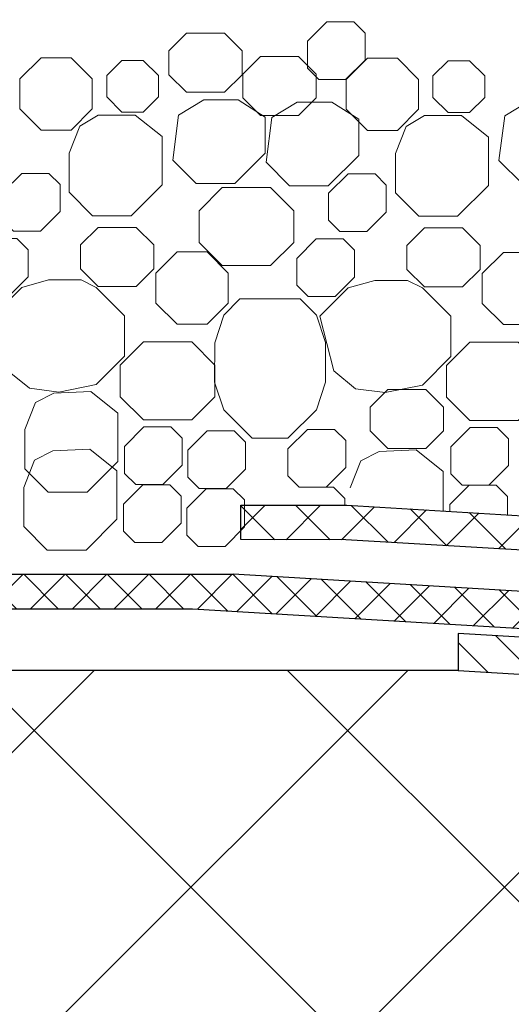
# Model space of a CAD drawing. Units: millimetres. Extents: x 0 to 2113, y 0 to 1485.
# Drawn here: x 439 to 481, y 1003 to 1086 of the extents above; entities that cross this region are included whole.
import ezdxf

# ---------------------------------------------------------------- set-up
doc = ezdxf.new("R2010")
doc.units = ezdxf.units.MM
for name, color, linetype, lineweight in [('вспомогательный', 140, 'Continuous', 20), ('Основной', 7, 'Continuous', 30), ('штриховка', 251, 'Continuous', 0)]:
    doc.layers.add(name, color=color, linetype=linetype, lineweight=lineweight)

# ---------------------------------------------------------------- blocks, each defined once
blk = doc.blocks.new('надставной элементHL350.0')
at = {"layer": 'штриховка'}
h = blk.add_hatch(dxfattribs=at)
h.set_pattern_fill('LINE,_O', color=256, scale=0.834740917502, angle=135)
h.set_pattern_definition([(135, (-35676.85233492957, -2764.540683160787), (-1.874046808476054, -1.874046808476054), [])])
edge = h.paths.add_edge_path()
edge.add_line((2120.512153533047, 7033.716316096015), (2120.512153533047, 7030.576734323087))
edge.add_line((2120.512153533047, 7030.576734323087), (2149.297789255595, 7028.847886642852))
edge.add_line((2149.297789255595, 7028.847886642852), (2154.470071186814, 7026.262940781438))
edge.add_line((2154.470071186814, 7026.262940781438), (2168.598424428726, 7025.57367058743))
edge.add_line((2168.598424428726, 7025.57367058743), (2168.598424428727, 7019.601066511984))
edge.add_arc((2171.284654090896, 7019.60106651199), 2.686229662169353, 180.0000000001358, 269.9999999999224)
edge.add_line((2171.284654090892, 7016.914836849821), (2173.868750076495, 7016.914836849821))
edge.add_line((2173.868750076495, 7016.914836849821), (2173.868750076498, 7009.470509408665))
edge.add_arc((2176.554979738662, 7009.470509408672), 2.686229662163896, 180.0000000001552, 270.0000000000097)
edge.add_line((2176.554979738662, 7006.784279746509), (2183.619645540758, 7006.784279746509))
edge.add_line((2183.619645540758, 7006.784279746509), (2183.619645540757, 7000.042539980221))
edge.add_arc((2188.096694977695, 7000.042539980227), 4.477049436938159, 180.0000000000815, 269.9999999999767)
edge.add_line((2188.096694977693, 6995.565490543289), (2190.399308651015, 6995.565490543293))
edge.add_line((2190.399308651015, 6995.565490543293), (2190.399308651015, 6896.162705947975))
edge.add_line((2190.399308651015, 6896.162705947975), (2191.730313611157, 6892.898448343057))
edge.add_line((2191.730313611157, 6892.898448343057), (2193.521133385925, 6892.898448343057))
edge.add_line((2193.521133385925, 6892.898448343057), (2193.521133385921, 6996.013195486987))
edge.add_arc((2190.834903723786, 6996.013195487007), 2.686229662134792, 359.9999999995732, 450.0000000001164)
edge.add_line((2190.83490372378, 6998.699425149141), (2189.439809808759, 6998.699425149142))
edge.add_arc((2189.439809808753, 7001.385654811285), 2.686229662142978, 179.9999999996896, 270.00000000013574, ccw=False)
edge.add_line((2186.75358014661, 7001.3856548113), (2186.75358014661, 7006.765143066466))
edge.add_line((2186.75358014661, 7006.765143066466), (2186.753580146608, 7008.069821464499))
edge.add_arc((2184.904261798955, 7008.069821464484), 1.849318347653025, 4.790270617511231e-10, 88.18728854822089)
edge.add_line((2184.962760371789, 7009.918214352358), (2177.002684682347, 7009.918214352358))
edge.add_line((2177.002684682347, 7009.918214352358), (2177.002684682347, 7025.856956958734))
edge.add_line((2177.002684682347, 7025.856956958734), (2174.299955125169, 7025.856956958734))
edge.add_line((2174.299955125169, 7025.856956958734), (2174.299955125169, 7020.048771455673))
edge.add_line((2174.299955125169, 7020.048771455673), (2171.732359034577, 7020.048771455673))
edge.add_line((2171.732359034577, 7020.048771455673), (2171.732359034577, 7028.558439422457))
edge.add_line((2171.732359034577, 7028.558439422457), (2155.284141025314, 7029.36088725373))
edge.add_line((2155.284141025314, 7029.36088725373), (2150.1254716531, 7031.937758317072))
edge.add_line((2150.1254716531, 7031.937758317072), (2120.512153533047, 7033.709658879317))
at = {"layer": 'Основной'}
blk.add_lwpolyline([(2150.1254716531, 7031.937758317072), (2120.512153533047, 7033.709658879317), (2120.512153533047, 7033.709658879317), (2120.512153533047, 7030.576734323087), (2149.297789255595, 7028.847886642852)], dxfattribs=at)

msp = doc.modelspace()

# ---------------------------------------------------------------- hatches: boundary and pattern name
at = {"layer": 'штриховка'}
h = msp.add_hatch(dxfattribs=at)
h.set_pattern_fill('ANSI37', color=256, scale=1.0434261468775, style=0)
h.set_pattern_definition([(45, (-3542.167054508947, 2374.375350740934), (-2.342558510595067, 2.342558510595067), []), (135, (-3542.167054508947, 2374.375350740934), (-2.342558510595067, -2.342558510595067), [])])
h.paths.add_polyline_path([(457.918710966278, 1044.864980221358), (457.9187109662635, 1041.94338701009), (466.806760374453, 1041.943365682359), (524.8324686866508, 1038.479774088525), (542.1766075754967, 1051.138795956172), (542.1766075754967, 1135.979255001511), (539.2550143642402, 1135.979255001511), (539.2550143642402, 1052.623419429651), (523.9582864724835, 1041.458747944583), (466.8938822280797, 1044.86495868457)])
h = msp.add_hatch(dxfattribs=at)
h.set_pattern_fill('ANSI37', color=256, scale=20, style=0)
h.set_pattern_definition([(45, (-8270.253921666812, -4184.714451692188), (-1.767766952966369, 1.767766952966369), []), (135, (-8270.253921666812, -4184.714451692188), (-1.767766952966369, -1.767766952966369), [])])
h.paths.add_polyline_path([(273.1059160856494, 1039.022237274438), (273.1059160856494, 1036.100644063378), (453.8360309614764, 1036.100644063378), (506.6803931751383, 1032.926843981032), (511.8526751063582, 1030.341898119618), (525.9810283482693, 1029.65262792561), (526.1337398208962, 1032.782839630886), (512.6667449448578, 1033.43984459191), (507.5080755726449, 1036.016715655252), (457.2775661850865, 1039.022237274438)])
at = {"layer": 'штриховка', "linetype": 'Continuous', "ltscale": 100}
h = msp.add_hatch(dxfattribs=at)
h.set_pattern_fill('ANSI37', color=256, scale=150, style=0)
h.set_pattern_definition([(45, (-8270.253921666812, -4184.714451692188), (-13.25825214724776, 13.25825214724777), []), (135, (-8270.253921666812, -4184.714451692188), (-13.25825214724777, -13.25825214724776), [])])
edge = h.paths.add_edge_path()
edge.add_line((545.9778910350506, 995.8730910771037), (543.8775548599297, 995.8730896070504))
edge.add_arc((543.8775517263815, 1000.350139043987), 4.477049436937324, 180.0000401019835, 270.0000401020999, ccw=False)
edge.add_line((539.4005022894453, 1000.350135910448), (539.4004975708231, 1007.091875676731))
edge.add_line((539.4004975708231, 1007.091875676731), (532.3358317687319, 1007.091870732089))
edge.add_arc((532.335829888608, 1009.778100394257), 2.686229662169329, 180.0000401020306, 270.0000401019918, ccw=False)
edge.add_line((529.6496002264394, 1009.778098514132), (529.6495950160679, 1017.222425955274))
edge.add_line((529.6495950160679, 1017.222425955274), (527.0654990304658, 1017.222424146635))
edge.add_arc((527.0654971503438, 1019.908653808802), 2.68622966216751, 180.0000401019917, 270.00004010195295, ccw=False)
edge.add_line((524.379267488177, 1019.908651928678), (524.379263307881, 1025.881256004118))
edge.add_line((524.379263307881, 1025.881256004118), (510.2509095835485, 1026.570516309529))
edge.add_line((510.2509095835485, 1026.570516309529), (505.0786258430926, 1029.155458550805))
edge.add_line((505.0786258430926, 1029.155458550805), (476.2929889105144, 1030.88428608364))
edge.add_line((476.2929889105144, 1030.88428608364), (273.1060048009094, 1030.884143870727))
edge.add_line((273.1060048009094, 1030.884143870727), (273.1060811684947, 921.7738022105577))
edge.add_line((273.1060811684947, 921.7738022105577), (265.6283597393485, 918.1509034182409))
edge.add_line((265.6283597393485, 918.1509034182409), (280.8407668732216, 918.150914065579))
edge.add_line((280.8407668732216, 918.150914065579), (273.106086525655, 914.1197513079815))
edge.add_line((273.106086525655, 914.1197513079815), (273.039942634583, 887.5843799390159))
edge.add_line((273.039942634583, 887.5843799390159), (356.6599042057242, 887.5851322120789))
edge.add_line((356.6599042057242, 887.5851322120789), (399.1468605391237, 887.5855144389088))
edge.add_line((399.1468605391237, 887.5855144389088), (465.7719944676319, 887.5861138208375))
edge.add_line((465.7719944676319, 887.5861138208375), (476.4491096115307, 887.586209875727))
edge.add_line((476.4491096115307, 887.586209875727), (531.0455955665384, 887.5864497095818))
edge.add_line((531.0455955665384, 887.5864497095818), (547.5110602734148, 893.2060996630007))
edge.add_line((547.5110602734148, 893.2060996630007), (545.9779526074199, 907.9014455074821))
edge.add_line((545.9779526074199, 907.9014455074821), (545.9778910350506, 995.8730910771037))

# ---------------------------------------------------------------- linework, layer by layer
at = {"layer": 'вспомогательный', "ltscale": 0.5, "flags": 128}
for points in [[(463.5474997357633, 1081.863874351157), (464.503740268261, 1080.907616997057), (466.7855073843421, 1080.907616997057), (468.429731000946, 1082.551819417316), (468.4297727321937, 1084.833582820061), (467.4734904684337, 1085.789865083832), (465.1917028276184, 1085.789889983315), (463.5474580146874, 1084.145666366715), (463.5474580146874, 1081.863899250645)], [(456.5489613533755, 1084.834596085503), (458.0380370962484, 1083.345520342637), (458.0380406679287, 1081.320486945619), (456.548975487658, 1079.831411187529), (453.324892542154, 1079.831411187529), (451.835799962475, 1081.320486945619), (451.835799962475, 1083.345478753027), (453.3248869513081, 1084.834565741871), (456.5489613533755, 1084.834596085503)], [(445.3537427913288, 1078.424513182897), (443.5614680030303, 1076.632259590943), (441.0268386172502, 1076.632259590943), (439.2345814190958, 1078.424533610686), (439.2345814190958, 1080.959121052982), (441.0268386172502, 1082.751396201885), (443.5614644374837, 1082.751416589005), (445.3537180639578, 1080.959162962524), (445.3537427913434, 1078.424513182911)], [(447.8520513154035, 1082.532073954694), (446.5698982845315, 1081.249910377311), (446.5698982845315, 1079.436639390972), (447.8520575272087, 1078.154474495556), (449.6653123718461, 1078.154474495556), (450.9474921310066, 1079.436643668144), (450.9475125163917, 1081.24988006203), (449.6653433273132, 1082.532049251094), (447.8520674736028, 1082.532079566386)], [(462.8031724389839, 1082.860136636172), (464.292248181835, 1081.371060893317), (464.2922517535226, 1079.346027496292), (462.8031865732592, 1077.856951738208), (459.5791036277551, 1077.856951738208), (458.0900110480761, 1079.346027496292), (458.0900110480761, 1081.371019303707), (459.5790980369093, 1082.860106292551), (462.8031724389839, 1082.860136636172)], [(472.9554365922413, 1078.386961300183), (471.1631618039646, 1076.59470770823), (468.6285324181772, 1076.59470770823), (466.8362752200228, 1078.386981727973), (466.8362752200228, 1080.921569170269), (468.6285324181772, 1082.713844319172), (471.163158238418, 1082.713864706292), (472.9554118648921, 1080.921611079811), (472.9554365922704, 1078.386961300198)], [(475.4537451163378, 1082.494522071981), (474.1715920854585, 1081.212358494598), (474.1715920854585, 1079.399087508263), (475.453751328143, 1078.116922612843), (477.2670061727804, 1078.116922612843), (478.5491859319191, 1079.399091785431), (478.5492063173187, 1081.212328179317), (477.2670371282402, 1082.494497368384), (475.4537612745298, 1082.494527683672)], [(457.4077456645573, 1072.102644115227), (459.9850576022618, 1074.679956052932), (459.9850576022618, 1077.730218796291), (457.7058302030891, 1079.184595278329), (454.7949980052254, 1079.184595278329), (452.6501516358439, 1077.883309051739), (452.1524223780689, 1074.093701330282), (454.1442417251637, 1072.101881983198), (457.4073085879318, 1072.102213194953)], [(465.3103219953082, 1071.911987287708), (467.8876339330127, 1074.489299225409), (467.8876339330127, 1077.539561968769), (465.6084065338473, 1078.99393845081), (462.6975743359762, 1078.99393845081), (460.5527279665948, 1077.692652224217), (460.054998708827, 1073.903044502759), (462.0468180559146, 1071.911225155675), (465.3098849186827, 1071.911556367434)], [(485.0094394654843, 1072.065092232514), (487.5867514031743, 1074.642404170218), (487.5867514031743, 1077.692666913578), (485.3075240040089, 1079.147043395616), (482.3966918061597, 1079.147043395616), (480.2518454367564, 1077.845757169026), (479.7541161790032, 1074.056149447569), (481.7459355260762, 1072.064330100485), (485.0090023888442, 1072.06466131224)], [(443.3974644496957, 1074.679956368315), (443.3974644496957, 1071.359793287344), (445.3637200536214, 1069.367978584319), (448.6520249668283, 1069.367978584319), (451.2633002369294, 1071.979248929342), (451.2633002369294, 1074.679956218762), (451.2633002369294, 1076.074161051659), (448.9707808014828, 1077.903755385333), (445.8543758482592, 1077.903755385333), (444.296159030022, 1076.969493232692), (443.3974644496957, 1074.679956368323)], [(470.9991582506227, 1074.642404485602), (470.9991582506227, 1071.322241404631), (472.9654138545338, 1069.330426701606), (476.2537187677408, 1069.330426701606), (478.8649940378637, 1071.941697046629), (478.8649940378637, 1074.642404336052), (478.8649940378637, 1076.036609168946), (476.5724746024171, 1077.86620350262), (473.4560696491862, 1077.86620350262), (471.897852830949, 1076.931941349979), (470.9991582506227, 1074.642404485613)], [(437.7430604260699, 1069.038014964771), (438.6993009585894, 1068.081757610667), (440.9810680746705, 1068.081757610667), (442.6252916912599, 1069.725960030925), (442.6253334225221, 1072.007723433674), (441.6690511587403, 1072.964005697441), (439.3872635179396, 1072.964030596925), (437.7430187050013, 1071.319806980325), (437.7430187050013, 1069.038039864255)], [(465.3447542269969, 1069.000463082058), (466.3009947595019, 1068.044205727953), (468.5827618755829, 1068.044205727953), (470.2269854921869, 1069.688408148212), (470.2270272234346, 1071.970171550961), (469.2707449596746, 1072.926453814728), (466.988957318852, 1072.926478714212), (465.3447125059283, 1071.282255097615), (465.3447125059283, 1069.000487981541)], [(460.4415909949785, 1071.767067093914), (462.4112821464405, 1069.797392723979), (462.4113068737897, 1067.118759512475), (460.4416121913127, 1065.149064789332), (456.3536829431214, 1065.149085182601), (454.3840129473356, 1067.118755178387), (454.3840030376414, 1069.797362380355), (456.3536865148017, 1071.767067093914), (460.4415909949785, 1071.767067093914)], [(449.0730600679781, 1068.389948201572), (450.5621358108292, 1066.900872458714), (450.5621393825095, 1064.875839061689), (449.0730742022533, 1063.386763303605), (445.8489912567493, 1063.386763303605), (444.3598986770703, 1064.875839061689), (444.3598986770703, 1066.900830869104), (445.8489856659035, 1068.389917857948), (449.0730600679781, 1068.389948201572)], [(476.6747538688905, 1068.352396318859), (478.1638296117562, 1066.863320576001), (478.1638331834438, 1064.838287178975), (476.6747680031804, 1063.349211420892), (473.4506850576618, 1063.349211420892), (471.9615924779828, 1064.838287178975), (471.9615924779828, 1066.863278986394), (473.4506794668305, 1068.352365975235), (476.6747538688905, 1068.352396318859)], [(436.6963814136798, 1067.448016128062), (438.9781274054294, 1067.448016128062), (439.9344096590175, 1066.491750624066), (439.9344096590175, 1064.209966758403), (438.2902071667377, 1062.56574314181), (436.0084356759216, 1062.56574314181), (435.052178293492, 1063.52200052424), (435.0521366727517, 1065.80377138713), (436.6963602893484, 1067.448016128062)], [(464.2980752146068, 1067.410464245349), (466.5798212063564, 1067.410464245349), (467.53610345993, 1066.454198741353), (467.53610345993, 1064.17241487569), (465.8919009676647, 1062.528191259097), (463.6101294768487, 1062.528191259097), (462.6538720944045, 1063.484448641527), (462.6538304736714, 1065.766219504417), (464.2980540902754, 1067.410464245349)], [(455.0614437869481, 1066.312023912352), (456.8536938478828, 1064.519790673002), (456.8537185752393, 1061.98514089336), (455.0614649832823, 1060.192887301407), (452.5268312628286, 1060.192887301407), (450.7345819642978, 1061.985119337601), (450.7345819642978, 1064.519748723385), (452.5268144011752, 1066.312023912352), (455.0614437869481, 1066.312023912352)], [(482.6631375878751, 1066.274472029639), (484.4553876488171, 1064.482238790292), (484.4554123761664, 1061.947589010647), (482.6631587842094, 1060.155335418697), (480.1285250637557, 1060.155335418697), (478.3362757652249, 1061.947567454891), (478.3362757652249, 1064.482196840671), (480.128508202095, 1066.274472029639), (482.6631375878751, 1066.274472029639)], [(444.4106649618443, 1063.939468744672), (445.6733587489907, 1063.307627573954), (448.083004947981, 1060.897981374967), (448.083004947981, 1057.487915141391), (445.6733587489907, 1055.078268942411), (442.5349840898161, 1054.447090195225), (440.0279610451071, 1054.764361249308), (438.1911362203282, 1056.283092041903), (436.986313120844, 1060.897981374967), (439.3959593198342, 1063.307627573947), (441.6466024326692, 1063.939468744672), (444.4106649618443, 1063.939468744672)], [(472.0123587627713, 1063.901916861959), (473.2750525499177, 1063.270075691241), (475.6846987488934, 1060.860429492254), (475.6846987488934, 1057.450363258677), (473.2750525499177, 1055.040717059698), (470.1366778907432, 1054.409538312512), (467.6296548460195, 1054.726809366594), (465.7928300212625, 1056.24554015919), (464.588006921771, 1060.860429492254), (466.9976531207612, 1063.270075691234), (469.2482962336035, 1063.901916861959), (472.0123587627713, 1063.901916861959)], [(462.9483313497949, 1062.33096541756), (464.3119518882704, 1060.966291423639), (465.0888397356721, 1058.635628312225), (465.0878582784389, 1055.284218878281), (464.3113809968236, 1052.9539877132), (461.8984992781516, 1050.541105994535), (458.8812395382083, 1050.542608079085), (456.4688211153589, 1052.953969198773), (455.691048882738, 1055.284210864766), (455.7053973428301, 1058.621219328185), (456.4822827495627, 1060.951883253153), (457.8329225254165, 1062.330965514818), (462.9483313497949, 1062.33096541756)], [(453.7636351535657, 1058.701399916702), (455.7333263050277, 1056.731725586821), (455.7333510323915, 1054.053092375324), (453.7636563499, 1052.083397652174), (449.6757475350496, 1052.083397652174), (447.7060571059155, 1054.053088081301), (447.7060471962213, 1056.731695243197), (449.6757419350652, 1058.701389982044), (453.7636351535657, 1058.701399916702)], [(481.3653289544927, 1058.663848033989), (483.3350201059548, 1056.694173704108), (483.335044833304, 1054.015540492611), (481.365350150827, 1052.045845769461), (477.2774413359621, 1052.045845769461), (475.3077509068426, 1054.015536198588), (475.3077409971556, 1056.694143360483), (477.2774357359922, 1058.663838099334), (481.3653289544927, 1058.663848033989)], [(473.5688300896618, 1054.667478986335), (475.0579058325275, 1053.17840324348), (475.057909404215, 1051.153369846455), (473.5688442239516, 1049.664294088368), (470.344761278433, 1049.664294088368), (468.855668698754, 1051.153369846455), (468.855668698754, 1053.17836165387), (470.3447556876017, 1054.66744864271), (473.5688300896618, 1054.667478986335)], [(439.6598771555255, 1051.272441764812), (439.6598771555255, 1047.952278683842), (441.6261327594511, 1045.960463980812), (444.9144376726581, 1045.960463980812), (447.5257129427591, 1048.571734325836), (447.5257129427591, 1051.272441615259), (447.5257129427591, 1052.666646448156), (445.2331935073125, 1054.49624078183), (442.1028631737972, 1054.359659604818), (440.5585717358445, 1053.561978629185), (439.6598771555255, 1051.27244176482)], [(449.7150864566029, 1051.491030271688), (451.996832448338, 1051.491030271688), (452.9531147019261, 1050.534764767685), (452.9531147019261, 1048.252980902026), (451.3089122096608, 1046.608757285426), (449.0271407188302, 1046.608757285426), (448.0708833364006, 1047.565014667863), (448.0708417156602, 1049.846785530756), (449.7150653322569, 1051.491030271688)], [(463.5504329252908, 1051.287987371597), (465.8321789170332, 1051.287987371597), (466.7884611706213, 1050.331721867594), (466.7884611706213, 1048.049938001935), (465.1442586783487, 1046.405714385338), (462.8624871875327, 1046.405714385338), (461.9062298051031, 1047.361971767771), (461.9061881843627, 1049.643742630665), (463.5504118009594, 1051.287987371597)], [(477.3167802575153, 1051.453478388975), (479.598526249265, 1051.453478388975), (480.5548085028531, 1050.497212884972), (480.5548085028531, 1048.215429019313), (478.9106060105732, 1046.571205402716), (476.6288345197572, 1046.571205402716), (475.6725771373276, 1047.52746278515), (475.6725355165945, 1049.809233648043), (477.316759133184, 1051.453478388975)], [(455.0827573486495, 1051.160859467399), (457.3645033403773, 1051.160859467399), (458.3207855939654, 1050.204593963396), (458.3207855939654, 1047.922810097737), (456.6765831017074, 1046.278586481137), (454.3948116108695, 1046.278586481137), (453.4385542284472, 1047.234843863574), (453.4385126077068, 1049.516614726467), (455.0827362243035, 1051.160859467399)], [(439.5741863686235, 1046.37693624421), (439.5741863686235, 1043.056773163239), (441.5404419725492, 1041.064958460213), (444.8287468857561, 1041.064958460213), (447.4400221558572, 1043.676228805237), (447.4400221558572, 1046.37693609466), (447.4400221558572, 1047.771140927553), (445.1475027204178, 1049.600735261228), (442.0171723868953, 1049.464154084216), (440.4728809489498, 1048.666473108587), (439.5741863686235, 1046.376936244221)], [(475.0417159567914, 1044.378601908774), (475.0417159567914, 1046.339384211947), (475.0417159567914, 1047.733589044844), (472.7491965213449, 1049.563183378515), (469.6188661878296, 1049.426602201506), (468.0745747498768, 1048.628921225873), (467.1758801695505, 1046.339384361508)], [(449.6293956697009, 1046.595524751086), (451.911141661436, 1046.595524751086), (452.8674239150241, 1045.639259247083), (452.8674239150241, 1043.357475381427), (451.2232214227661, 1041.713251764827), (448.9414499319282, 1041.713251764827), (447.9851925494986, 1042.66950914726), (447.9851509287655, 1044.951280010154), (449.6293745453549, 1046.595524751086)], [(454.9970665617475, 1046.265353946796), (457.2788125534826, 1046.265353946796), (458.2350948070707, 1045.309088442794), (458.2350948070707, 1043.027304577138), (456.5908923148054, 1041.383080960538), (454.3091208239748, 1041.383080960538), (453.3528634415452, 1042.339338342975), (453.3528218208048, 1044.621109205865), (454.9970454374015, 1046.265353946796)], [(463.4647421383888, 1046.392481850994), (465.7464881301385, 1046.392481850994), (466.7027703837266, 1045.436216346991), (466.7027703837266, 1044.864959142865)], [(475.5868550842242, 1044.346062206044), (475.5868447296925, 1044.913728127441), (477.231068346282, 1046.557972868372)], [(477.2310894706206, 1046.557972868372), (479.512835462363, 1046.557972868372), (480.4691177159511, 1045.60170736437), (480.4691177159511, 1044.054636830947)]]:
    msp.add_lwpolyline(points, dxfattribs=at)
at = {"layer": 'Основной'}
for p, q in [((457.9187109662635, 1041.960307298082), (457.9187109662635, 1044.878303325076)), ((457.9187109662635, 1044.878303325076), (466.8938822280797, 1044.86495868457)), ((466.8938822280797, 1044.86495868457), (523.9582864724835, 1041.458747944586)), ((466.806760374453, 1041.943365682359), (457.9187109662635, 1041.960307298082)), ((524.8324686866508, 1038.479774088525), (466.806760374453, 1041.943365682359)), ((273.1060015819057, 1039.022237274438), (457.2775661850937, 1039.022237274438)), ((507.5080755726449, 1036.016715655252), (457.2775661850719, 1039.022237274442)), ((273.1059160856494, 1036.100644063378), (453.8360309614764, 1036.100644063378)), ((453.8360309614764, 1036.100644063378), (506.6803931751383, 1032.926843981032)), ((476.2929001953053, 1030.884385643031), (273.1059160856494, 1030.884385643031))]:
    msp.add_line(p, q, dxfattribs=at)

# ---------------------------------------------------------------- block references
msp.add_blockref('надставной элементHL350.0', (-1644.219253337742, -5999.692348680056), dxfattribs=at)

doc.saveas('drawing.dxf')
